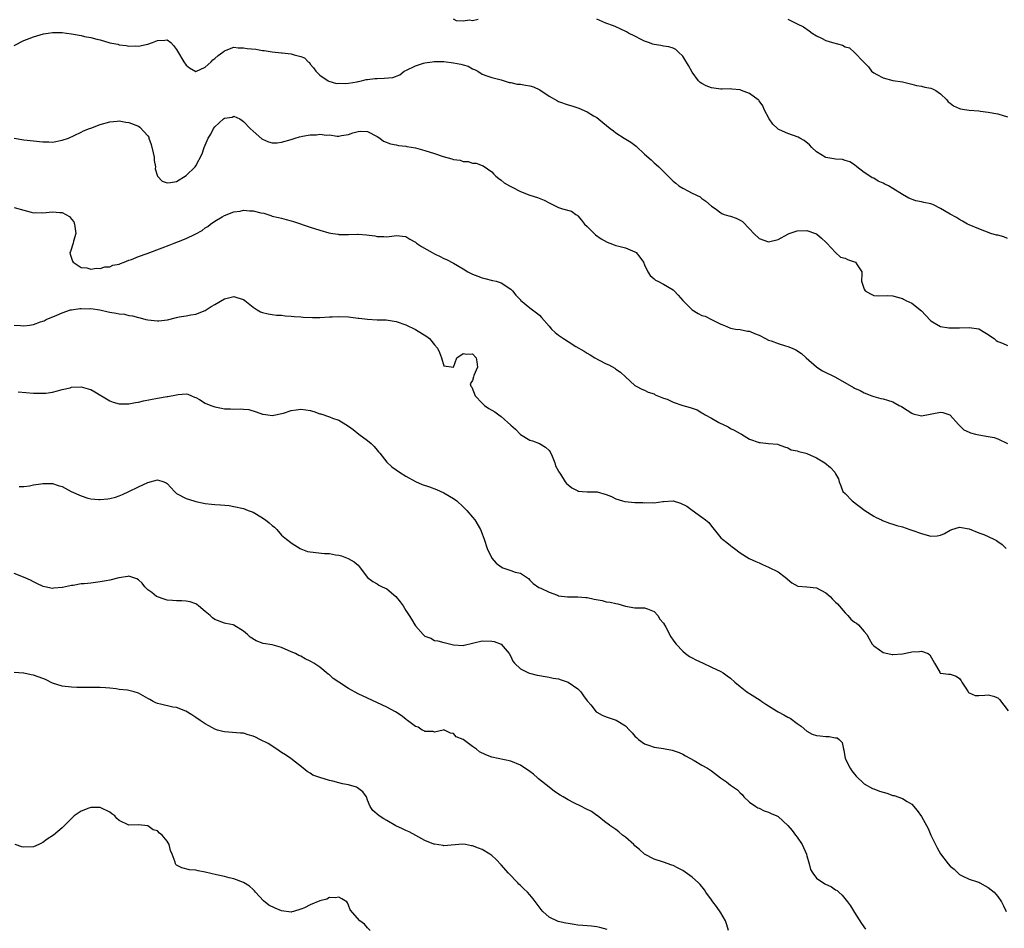
# Model space of a CAD drawing. Units: inches. Extents: x 2634000 to 2637000, y 1509000 to 1512000.
# Drawn here: x 2636226 to 2636432, y 1510247 to 1510438 of the extents above; entities that cross this region are included whole.
import ezdxf

# ---------------------------------------------------------------- set-up
doc = ezdxf.new("R2010")
doc.units = ezdxf.units.IN
doc.header["$MEASUREMENT"] = 0
doc.layers.add('LD26341509_2ft', color=2, linetype='Continuous')

msp = doc.modelspace()

# ---------------------------------------------------------------- linework, layer by layer
at = {"layer": 'LD26341509_2ft'}
for points, elevation in [([(2636322.14, 1510437.86), (2636321, 1510437.57), (2636320.31, 1510437.69), (2636319, 1510437.48), (2636317.59, 1510437.59), (2636317, 1510437.91)], 9838), ([(2636433, 1510391.99), (2636432.29, 1510392.29), (2636431, 1510392.63), (2636430.69, 1510392.69), (2636429.57, 1510393), (2636427, 1510393.98), (2636425, 1510394.85), (2636424.67, 1510395), (2636423.63, 1510395.63), (2636423, 1510395.94), (2636422.33, 1510396.33), (2636421, 1510397.03), (2636419, 1510398.25), (2636417.51, 1510399), (2636417.16, 1510399.16), (2636417, 1510399.21), (2636415.52, 1510399.52), (2636415, 1510399.68), (2636413.86, 1510399.86), (2636412.39, 1510400.39), (2636411, 1510401.16), (2636409, 1510402.46), (2636408.13, 1510403), (2636407.35, 1510403.35), (2636407, 1510403.54), (2636405.97, 1510403.97), (2636405, 1510404.57), (2636404.69, 1510404.69), (2636404.17, 1510405), (2636403, 1510405.82), (2636401.44, 1510407), (2636401, 1510407.4), (2636400.03, 1510408.03), (2636399, 1510408.32), (2636398.5, 1510408.5), (2636397, 1510408.59), (2636396.67, 1510408.67), (2636394.95, 1510408.95), (2636394.85, 1510409), (2636393, 1510410.14), (2636392.07, 1510411), (2636391.56, 1510411.56), (2636390.47, 1510412.47), (2636389.56, 1510413), (2636389.19, 1510413.19), (2636387, 1510413.96), (2636385.25, 1510414.75), (2636385, 1510414.85), (2636384.82, 1510415), (2636383.91, 1510415.91), (2636383.1, 1510417), (2636382.04, 1510419), (2636381.76, 1510419.76), (2636381, 1510420.77), (2636380.91, 1510420.91), (2636380.82, 1510421), (2636379, 1510422.31), (2636377.3, 1510423), (2636377, 1510423.1), (2636375.26, 1510423.26), (2636375, 1510423.31), (2636373.26, 1510423.26), (2636373, 1510423.27), (2636371, 1510423.52), (2636369.93, 1510423.93), (2636369, 1510424.43), (2636368.64, 1510424.64), (2636368.33, 1510425), (2636367, 1510426.82), (2636366.18, 1510428.18), (2636365.47, 1510429.47), (2636365, 1510430.18), (2636364.13, 1510431), (2636363.53, 1510431.53), (2636363, 1510431.82), (2636362.1, 1510432.1), (2636361, 1510432.28), (2636360.42, 1510432.42), (2636359, 1510432.6), (2636358.71, 1510432.71), (2636357.85, 1510433), (2636357, 1510433.33), (2636356.33, 1510433.67), (2636355, 1510434.37), (2636353.68, 1510435), (2636353.26, 1510435.26), (2636351.92, 1510435.92), (2636351, 1510436.28), (2636350.5, 1510436.5), (2636348.91, 1510437.09), (2636347, 1510437.88)], 9838), ([(2636387, 1510437.9), (2636389, 1510436.92), (2636390.31, 1510436.31), (2636391.48, 1510435.48), (2636392.13, 1510435), (2636393, 1510434.44), (2636394.06, 1510433.94), (2636395, 1510433.46), (2636396.37, 1510433), (2636398.45, 1510432.45), (2636399, 1510432.12), (2636399.9, 1510431.9), (2636401, 1510430.95), (2636402.87, 1510429), (2636403, 1510428.83), (2636403.9, 1510427.9), (2636404.55, 1510427), (2636405, 1510426.66), (2636405.65, 1510426.35), (2636407, 1510425.61), (2636409, 1510425.09), (2636411, 1510424.79), (2636412.42, 1510424.42), (2636413, 1510424.33), (2636413.99, 1510423.99), (2636415, 1510423.87), (2636415.69, 1510423.69), (2636417, 1510423.44), (2636417.33, 1510423.33), (2636418.02, 1510423), (2636419, 1510422.3), (2636420.34, 1510421), (2636420.6, 1510420.6), (2636421, 1510420.31), (2636421.73, 1510419.73), (2636423, 1510419.2), (2636423.15, 1510419.15), (2636424.01, 1510419), (2636425, 1510418.84), (2636427, 1510418.69), (2636427.36, 1510418.64), (2636429, 1510418.46), (2636431, 1510418.05), (2636433, 1510417.48)], 9836), ([(2636225, 1510432.38), (2636227, 1510433.43), (2636228.14, 1510433.86), (2636229, 1510434.24), (2636231.15, 1510434.85), (2636232.07, 1510435), (2636233, 1510435.12), (2636235, 1510435.11), (2636235.95, 1510435), (2636237, 1510434.85), (2636239, 1510434.47), (2636239.7, 1510434.3), (2636241, 1510434.08), (2636242.29, 1510433.71), (2636243, 1510433.59), (2636245, 1510432.96), (2636246.67, 1510432.67), (2636247, 1510432.53), (2636248.42, 1510432.42), (2636249, 1510432.27), (2636250.3, 1510432.3), (2636251, 1510432.27), (2636252.6, 1510432.6), (2636253, 1510432.65), (2636253.96, 1510433), (2636255, 1510433.44), (2636256.5, 1510433.5), (2636257, 1510433.57), (2636257.77, 1510433), (2636258.38, 1510432.38), (2636259, 1510431.53), (2636259.18, 1510431.18), (2636260.48, 1510429), (2636261, 1510428.29), (2636261.69, 1510427.69), (2636263, 1510426.98), (2636265, 1510427.88), (2636266.21, 1510429), (2636266.59, 1510429.41), (2636267, 1510429.67), (2636267.68, 1510430.32), (2636268.67, 1510431), (2636269, 1510431.29), (2636269.4, 1510431.4), (2636271, 1510432.04), (2636271.88, 1510431.88), (2636273, 1510431.93), (2636273.79, 1510431.79), (2636275.61, 1510431.61), (2636277, 1510431.37), (2636277.35, 1510431.35), (2636279, 1510431.09), (2636281, 1510430.89), (2636281.14, 1510430.86), (2636283, 1510430.66), (2636283.59, 1510430.41), (2636285, 1510430.1), (2636285.81, 1510429.81), (2636286.55, 1510429), (2636286.8, 1510428.8), (2636287, 1510428.51), (2636287.69, 1510427.69), (2636288.18, 1510427), (2636289, 1510426.18), (2636290.73, 1510425), (2636290.91, 1510424.91), (2636292.47, 1510424.47), (2636293, 1510424.48), (2636294.42, 1510424.42), (2636295, 1510424.53), (2636296.79, 1510424.79), (2636297, 1510424.85), (2636297.75, 1510425), (2636298.72, 1510425.28), (2636299, 1510425.29), (2636300.51, 1510425.49), (2636301, 1510425.51), (2636302.48, 1510425.52), (2636304.28, 1510425.72), (2636305.73, 1510426.27), (2636306.66, 1510427), (2636307, 1510427.19), (2636309, 1510428.17), (2636310.68, 1510428.68), (2636311, 1510428.79), (2636312.55, 1510429), (2636312.96, 1510429.04), (2636315, 1510429.02), (2636317, 1510428.78), (2636318.52, 1510428.52), (2636319, 1510428.32), (2636320.09, 1510428.09), (2636321, 1510427.48), (2636321.4, 1510427.4), (2636322.09, 1510427), (2636323, 1510426.36), (2636323.96, 1510426.04), (2636325, 1510425.72), (2636327, 1510425.19), (2636328.65, 1510424.65), (2636329, 1510424.63), (2636330.33, 1510424.33), (2636331, 1510424.33), (2636332.09, 1510424.09), (2636333, 1510423.96), (2636333.72, 1510423.72), (2636335.09, 1510423.09), (2636337, 1510421.76), (2636338.77, 1510420.77), (2636339, 1510420.67), (2636341, 1510419.98), (2636341.77, 1510419.77), (2636343, 1510419.33), (2636343.26, 1510419.26), (2636345, 1510418.47), (2636346.34, 1510417.66), (2636347, 1510417.29), (2636348.29, 1510416.29), (2636349.83, 1510415), (2636350.49, 1510414.49), (2636351, 1510414.12), (2636352.77, 1510413), (2636354.15, 1510412.15), (2636355.28, 1510411.28), (2636357, 1510409.66), (2636358.42, 1510408.42), (2636359, 1510407.85), (2636359.47, 1510407.47), (2636359.99, 1510407), (2636361.97, 1510405), (2636363, 1510403.99), (2636363.53, 1510403.53), (2636364.22, 1510403), (2636365, 1510402.5), (2636366.07, 1510401.93), (2636367, 1510401.44), (2636368.66, 1510400.66), (2636369, 1510400.37), (2636369.82, 1510399.82), (2636371, 1510398.76), (2636371.78, 1510398.22), (2636373, 1510397.31), (2636373.19, 1510397.19), (2636373.71, 1510397), (2636374.68, 1510396.68), (2636375, 1510396.61), (2636376.19, 1510396.19), (2636377, 1510395.79), (2636377.5, 1510395.5), (2636379, 1510393.98), (2636379.87, 1510393), (2636381, 1510392), (2636383, 1510391.28), (2636385, 1510391.75), (2636387, 1510392.85), (2636387.32, 1510393), (2636388.54, 1510393.46), (2636389, 1510393.57), (2636391, 1510393.61), (2636392.81, 1510393), (2636393, 1510392.91), (2636394.04, 1510392.04), (2636395, 1510391.19), (2636395.19, 1510391), (2636397, 1510389), (2636398.08, 1510388.08), (2636399, 1510387.83), (2636399.54, 1510387.54), (2636401, 1510387.1), (2636401.19, 1510387), (2636401.54, 1510386.46), (2636402.54, 1510385), (2636402.53, 1510384.53), (2636402.47, 1510383), (2636403, 1510381.33), (2636403.2, 1510381), (2636404.35, 1510380.35), (2636405, 1510380.02), (2636405.98, 1510379.98), (2636407.99, 1510379.99), (2636409, 1510379.95), (2636409.74, 1510379.74), (2636411, 1510379.42), (2636411.25, 1510379.25), (2636411.72, 1510379), (2636413, 1510378.44), (2636415, 1510376.78), (2636415.87, 1510375.87), (2636417, 1510374.71), (2636417.67, 1510374.33), (2636419, 1510373.52), (2636420.73, 1510373.27), (2636421, 1510373.22), (2636423, 1510373.24), (2636425, 1510373.3), (2636427, 1510373.03), (2636428.3, 1510372.3), (2636429, 1510371.85), (2636429.49, 1510371.49), (2636430.21, 1510371), (2636430.63, 1510370.63), (2636431, 1510370.41), (2636431.99, 1510370.01), (2636433, 1510369.53)], 9840), ([(2636225, 1510412.98), (2636227, 1510412.64), (2636229, 1510412.4), (2636230.29, 1510412.29), (2636231, 1510412.21), (2636232.21, 1510412.21), (2636233, 1510412.18), (2636235, 1510412.54), (2636236.38, 1510413), (2636237.52, 1510413.52), (2636239, 1510414.25), (2636239.51, 1510414.49), (2636240.78, 1510415), (2636241, 1510415.11), (2636243, 1510415.88), (2636245, 1510416.44), (2636246.57, 1510416.57), (2636247, 1510416.62), (2636248.36, 1510416.36), (2636249, 1510416.3), (2636251, 1510415.52), (2636251.3, 1510415.3), (2636253, 1510413.48), (2636253.16, 1510413.16), (2636253.2, 1510413), (2636253.69, 1510411.69), (2636254.11, 1510409.89), (2636254.29, 1510409), (2636254.3, 1510408.3), (2636254.57, 1510407), (2636254.54, 1510406.54), (2636255, 1510405), (2636255.97, 1510403.97), (2636257, 1510403.62), (2636257.72, 1510403.72), (2636259, 1510403.94), (2636261, 1510405.14), (2636262.86, 1510407), (2636263, 1510407.19), (2636264.32, 1510409.68), (2636264.74, 1510411), (2636265.61, 1510413), (2636266.18, 1510413.83), (2636266.7, 1510415), (2636267, 1510415.37), (2636268.8, 1510417), (2636269, 1510417.15), (2636270.62, 1510417.38), (2636271, 1510417.57), (2636272.22, 1510417), (2636272.7, 1510416.7), (2636273, 1510416.48), (2636274.42, 1510415), (2636275, 1510414.44), (2636276.86, 1510412.86), (2636277, 1510412.77), (2636278.24, 1510412.24), (2636279, 1510412.04), (2636280.04, 1510412.04), (2636281, 1510412.14), (2636283, 1510412.69), (2636283.85, 1510413), (2636284.76, 1510413.25), (2636285.38, 1510413.38), (2636287, 1510413.68), (2636288.3, 1510413.7), (2636289, 1510413.82), (2636290.38, 1510413.62), (2636291, 1510413.66), (2636292.6, 1510413.4), (2636293, 1510413.43), (2636293.54, 1510413.54), (2636295, 1510413.74), (2636295.89, 1510414.11), (2636297, 1510414.41), (2636297.56, 1510414.44), (2636299, 1510414.36), (2636301, 1510413.36), (2636301.58, 1510413), (2636302.35, 1510412.35), (2636303.78, 1510411.78), (2636305, 1510411.6), (2636305.47, 1510411.48), (2636307, 1510411.32), (2636307.25, 1510411.25), (2636309, 1510410.95), (2636310.51, 1510410.51), (2636311, 1510410.42), (2636313, 1510409.77), (2636314.86, 1510409.14), (2636316.65, 1510408.65), (2636317, 1510408.51), (2636318.36, 1510408.36), (2636319, 1510408.11), (2636320.07, 1510408.07), (2636321, 1510407.73), (2636321.72, 1510407.72), (2636323, 1510407.23), (2636323.19, 1510407.19), (2636325, 1510405.92), (2636325.44, 1510405.44), (2636325.88, 1510405), (2636326.52, 1510404.52), (2636327, 1510404.18), (2636327.62, 1510403.62), (2636328.69, 1510403), (2636329.31, 1510402.69), (2636331, 1510401.78), (2636333, 1510401.04), (2636334.58, 1510400.58), (2636336.01, 1510400.01), (2636337, 1510399.43), (2636337.29, 1510399.29), (2636339, 1510398.45), (2636339.85, 1510398.15), (2636341.68, 1510397.68), (2636342.58, 1510397), (2636342.86, 1510396.86), (2636343, 1510396.74), (2636343.82, 1510395.82), (2636344.4, 1510395), (2636345, 1510394.45), (2636346.76, 1510392.76), (2636347.9, 1510391.9), (2636349.2, 1510391.2), (2636349.77, 1510391), (2636350.64, 1510390.64), (2636351, 1510390.53), (2636351.62, 1510390.38), (2636353, 1510390.01), (2636355, 1510389.18), (2636355.22, 1510389), (2636356.04, 1510388.04), (2636356.78, 1510387), (2636357, 1510386.47), (2636357.69, 1510385), (2636358.19, 1510384.19), (2636359, 1510383.55), (2636359.27, 1510383.27), (2636359.77, 1510383), (2636361, 1510382.4), (2636363, 1510381.18), (2636363.2, 1510381), (2636364.08, 1510380.08), (2636365.01, 1510379.01), (2636367, 1510377), (2636368.26, 1510376.26), (2636369, 1510375.86), (2636369.68, 1510375.68), (2636371, 1510375.01), (2636373, 1510374.04), (2636373.75, 1510373.75), (2636375, 1510373.17), (2636376.08, 1510373), (2636377, 1510372.92), (2636378.57, 1510372.57), (2636379, 1510372.55), (2636380.04, 1510372.04), (2636381, 1510371.71), (2636382.35, 1510371), (2636383, 1510370.7), (2636383.5, 1510370.5), (2636385, 1510369.96), (2636386.5, 1510369.5), (2636387, 1510369.37), (2636387.92, 1510369), (2636388.67, 1510368.67), (2636389.86, 1510367.86), (2636390.86, 1510367), (2636393, 1510365.05), (2636393.08, 1510365), (2636394.27, 1510364.27), (2636397, 1510362.91), (2636400.78, 1510360.78), (2636401, 1510360.62), (2636402.14, 1510360.14), (2636403, 1510359.6), (2636404.61, 1510359), (2636405, 1510358.87), (2636406.47, 1510358.47), (2636407, 1510358.35), (2636407.92, 1510358.08), (2636409, 1510357.72), (2636410.36, 1510357), (2636410.79, 1510356.79), (2636412.02, 1510356.02), (2636413, 1510355.36), (2636413.26, 1510355.26), (2636415, 1510354.8), (2636419, 1510355.61), (2636419.5, 1510355.5), (2636420.96, 1510355), (2636421, 1510354.98), (2636422.79, 1510353), (2636422.87, 1510352.87), (2636423, 1510352.78), (2636423.91, 1510351.91), (2636425, 1510351.39), (2636425.28, 1510351.28), (2636426.29, 1510351), (2636427, 1510350.84), (2636429, 1510350.52), (2636430.26, 1510350.26), (2636431, 1510350.02), (2636433, 1510349)], 9842), ([(2636225, 1510398.48), (2636227, 1510397.87), (2636228.53, 1510397.47), (2636229, 1510397.37), (2636229.38, 1510397.38), (2636231, 1510397.33), (2636233, 1510397.57), (2636234.57, 1510397.43), (2636235, 1510397.42), (2636235.83, 1510397), (2636236.56, 1510396.56), (2636237, 1510396.02), (2636237.45, 1510395.45), (2636237.62, 1510395), (2636237.91, 1510393), (2636237.41, 1510391.41), (2636237.34, 1510391), (2636236.78, 1510389.22), (2636236.66, 1510389), (2636236.69, 1510388.69), (2636237.2, 1510387.2), (2636237.34, 1510387), (2636239, 1510385.88), (2636240.2, 1510385.8), (2636241, 1510385.51), (2636242.22, 1510385.78), (2636243, 1510385.67), (2636243.98, 1510386.02), (2636245, 1510386.06), (2636245.64, 1510386.36), (2636247, 1510386.62), (2636247.25, 1510386.75), (2636248.01, 1510387), (2636249, 1510387.4), (2636249.56, 1510387.56), (2636251, 1510388.18), (2636252.81, 1510388.81), (2636255.98, 1510390.02), (2636257.46, 1510390.54), (2636258.49, 1510391), (2636259.36, 1510391.36), (2636261, 1510391.99), (2636262.89, 1510392.89), (2636263, 1510392.93), (2636264.33, 1510393.67), (2636265, 1510394.21), (2636265.52, 1510394.48), (2636266.07, 1510395), (2636267, 1510395.61), (2636268.52, 1510396.52), (2636269, 1510396.77), (2636271, 1510397.53), (2636272.33, 1510397.67), (2636273, 1510397.87), (2636274.26, 1510397.74), (2636275, 1510397.77), (2636276.65, 1510397.35), (2636277.24, 1510397.24), (2636278.76, 1510396.76), (2636279, 1510396.67), (2636280.37, 1510396.37), (2636281, 1510396.19), (2636281.97, 1510395.97), (2636283, 1510395.68), (2636283.51, 1510395.51), (2636287, 1510394.31), (2636289, 1510393.68), (2636290.85, 1510393.15), (2636291.7, 1510393), (2636292.84, 1510392.84), (2636293, 1510392.79), (2636294.81, 1510392.81), (2636295, 1510392.79), (2636296.89, 1510392.89), (2636297, 1510392.88), (2636298.75, 1510392.75), (2636300.51, 1510392.51), (2636301, 1510392.39), (2636302.39, 1510392.39), (2636303, 1510392.33), (2636304.54, 1510392.54), (2636305, 1510392.56), (2636307, 1510392.36), (2636307.83, 1510391.83), (2636309, 1510391.2), (2636309.25, 1510391), (2636310.28, 1510390.28), (2636312.52, 1510389), (2636313, 1510388.73), (2636314.22, 1510388.22), (2636315, 1510387.75), (2636315.54, 1510387.54), (2636317, 1510386.78), (2636319, 1510385.61), (2636319.99, 1510385), (2636320.66, 1510384.66), (2636321, 1510384.49), (2636322.06, 1510384.06), (2636323, 1510383.72), (2636323.57, 1510383.57), (2636325.19, 1510383.19), (2636325.93, 1510383), (2636326.76, 1510382.76), (2636327, 1510382.67), (2636329, 1510381.38), (2636329.37, 1510381), (2636330.06, 1510380.06), (2636331, 1510379.11), (2636331.05, 1510379.05), (2636333, 1510377.41), (2636334.4, 1510376.4), (2636335, 1510375.9), (2636335.44, 1510375.44), (2636337, 1510373.58), (2636337.51, 1510373), (2636338.28, 1510372.28), (2636339, 1510371.71), (2636340.05, 1510371), (2636341, 1510370.4), (2636342.63, 1510369.37), (2636344.37, 1510368.37), (2636345, 1510367.92), (2636345.59, 1510367.59), (2636346.59, 1510367), (2636347.5, 1510366.5), (2636349, 1510365.74), (2636349.53, 1510365.53), (2636350.8, 1510364.8), (2636351, 1510364.62), (2636351.99, 1510363.99), (2636353, 1510362.99), (2636355, 1510361.17), (2636355.28, 1510361), (2636356.43, 1510360.43), (2636357, 1510360.2), (2636357.74, 1510359.74), (2636359, 1510359.4), (2636359.23, 1510359.23), (2636361, 1510358.53), (2636361.72, 1510358.28), (2636363, 1510357.7), (2636365, 1510357), (2636366.54, 1510356.54), (2636368.04, 1510356.04), (2636369, 1510355.45), (2636369.31, 1510355.31), (2636369.7, 1510355), (2636371, 1510354.31), (2636372.56, 1510353.44), (2636374.49, 1510352.49), (2636375, 1510352.18), (2636375.8, 1510351.8), (2636377, 1510351.14), (2636377.31, 1510351), (2636379, 1510349.91), (2636381, 1510349.21), (2636381.2, 1510349.2), (2636383, 1510349.02), (2636384.86, 1510348.86), (2636385, 1510348.83), (2636386.29, 1510348.29), (2636387, 1510348.14), (2636387.72, 1510347.72), (2636389, 1510347.5), (2636389.35, 1510347.35), (2636390.8, 1510347), (2636391, 1510346.93), (2636393, 1510345.99), (2636394.74, 1510345), (2636395.96, 1510343.96), (2636396.86, 1510343), (2636397, 1510342.7), (2636397.61, 1510341.61), (2636397.77, 1510341), (2636398.15, 1510340.15), (2636398.57, 1510339), (2636399, 1510338.58), (2636400.5, 1510337), (2636403.17, 1510335), (2636405, 1510333.81), (2636405.52, 1510333.52), (2636406.61, 1510333), (2636406.86, 1510332.86), (2636408.31, 1510332.31), (2636409, 1510332.15), (2636409.87, 1510331.87), (2636411, 1510331.57), (2636412.54, 1510331), (2636413, 1510330.85), (2636415, 1510330.15), (2636416.2, 1510329.8), (2636417, 1510329.6), (2636418.3, 1510329.7), (2636419, 1510329.79), (2636419.82, 1510330.18), (2636421, 1510330.85), (2636421.11, 1510330.89), (2636421.37, 1510331), (2636423, 1510331.52), (2636423.42, 1510331.43), (2636425, 1510331.16), (2636427, 1510330.28), (2636428.06, 1510329.94), (2636430.13, 1510329), (2636430.7, 1510328.7), (2636431, 1510328.51), (2636431.89, 1510327.89), (2636432.72, 1510327)], 9844), ([(2636225, 1510373.84), (2636226.27, 1510373.73), (2636227, 1510373.7), (2636228.18, 1510373.82), (2636229, 1510373.95), (2636230.48, 1510374.48), (2636231, 1510374.64), (2636231.25, 1510374.75), (2636231.68, 1510375), (2636233.93, 1510375.93), (2636235, 1510376.39), (2636236.8, 1510377), (2636237, 1510377.05), (2636238.72, 1510377.28), (2636239, 1510377.33), (2636240.74, 1510377.26), (2636241, 1510377.3), (2636242.9, 1510377), (2636244.63, 1510376.63), (2636245, 1510376.52), (2636246.33, 1510376.33), (2636247, 1510376.15), (2636248.09, 1510376.09), (2636249, 1510375.82), (2636249.79, 1510375.79), (2636251, 1510375.4), (2636251.35, 1510375.35), (2636252.57, 1510375), (2636253, 1510374.9), (2636255, 1510374.7), (2636255.28, 1510374.72), (2636257.06, 1510374.94), (2636259, 1510375.43), (2636259.54, 1510375.54), (2636261, 1510375.78), (2636261.97, 1510375.97), (2636263, 1510376.12), (2636265, 1510376.88), (2636266.27, 1510377.73), (2636267, 1510378.14), (2636269, 1510379.34), (2636271, 1510379.83), (2636271.64, 1510379.64), (2636273, 1510379.21), (2636273.31, 1510379), (2636275, 1510377.56), (2636275.85, 1510377), (2636276.6, 1510376.6), (2636277, 1510376.43), (2636278.16, 1510376.16), (2636279, 1510376.02), (2636279.91, 1510375.91), (2636281, 1510375.89), (2636281.76, 1510375.76), (2636283, 1510375.72), (2636283.63, 1510375.63), (2636285, 1510375.55), (2636285.5, 1510375.5), (2636287.44, 1510375.44), (2636289, 1510375.44), (2636291, 1510375.54), (2636291.59, 1510375.59), (2636293, 1510375.64), (2636295, 1510375.56), (2636295.48, 1510375.48), (2636297, 1510375.3), (2636297.26, 1510375.26), (2636299, 1510375.07), (2636301, 1510374.94), (2636302.91, 1510374.91), (2636305, 1510374.6), (2636307, 1510373.88), (2636309, 1510372.91), (2636311.43, 1510371.43), (2636311.95, 1510371), (2636313, 1510369.72), (2636313.67, 1510369), (2636314.07, 1510368.07), (2636314.47, 1510367), (2636315, 1510365.31), (2636317, 1510364.99), (2636317.72, 1510367), (2636319, 1510367.88), (2636319.74, 1510367.74), (2636321, 1510367.8), (2636321.71, 1510367), (2636321.89, 1510366.11), (2636322.02, 1510365), (2636321.28, 1510363.28), (2636321.18, 1510363), (2636321, 1510362.24), (2636320.48, 1510361.52), (2636320.61, 1510361), (2636320.8, 1510360.8), (2636321.55, 1510359), (2636323, 1510357.45), (2636323.49, 1510357), (2636324.38, 1510356.38), (2636325, 1510356.03), (2636325.63, 1510355.63), (2636326.5, 1510355), (2636327, 1510354.7), (2636329, 1510352.86), (2636330.01, 1510352.01), (2636331, 1510350.92), (2636333, 1510349.74), (2636333.57, 1510349.57), (2636335, 1510349), (2636336.26, 1510348.26), (2636337, 1510347.57), (2636337.24, 1510347.24), (2636337.65, 1510346.35), (2636338.23, 1510345), (2636338.37, 1510344.37), (2636339, 1510343.22), (2636339.06, 1510343.06), (2636339.38, 1510342.62), (2636340.4, 1510341), (2636340.65, 1510340.65), (2636341, 1510340.34), (2636341.75, 1510339.75), (2636343, 1510339.07), (2636343.06, 1510339.06), (2636345, 1510338.88), (2636345.09, 1510338.91), (2636347.08, 1510338.92), (2636349, 1510338.36), (2636350.07, 1510337.93), (2636351, 1510337.45), (2636352.36, 1510337), (2636352.87, 1510336.87), (2636355, 1510336.69), (2636356.65, 1510336.65), (2636357, 1510336.59), (2636358.64, 1510336.64), (2636359, 1510336.59), (2636360.86, 1510336.86), (2636361, 1510336.85), (2636362.99, 1510336.99), (2636364.54, 1510336.54), (2636365.89, 1510335.89), (2636367, 1510335.03), (2636369, 1510333.61), (2636369.77, 1510333), (2636370.47, 1510332.47), (2636371, 1510331.7), (2636371.34, 1510331.34), (2636371.57, 1510331), (2636373, 1510329.29), (2636373.3, 1510329), (2636374.25, 1510328.25), (2636375, 1510327.63), (2636375.37, 1510327.37), (2636375.83, 1510327), (2636377, 1510326.1), (2636378.93, 1510324.93), (2636380.31, 1510324.31), (2636381, 1510324.02), (2636381.68, 1510323.68), (2636383, 1510323.13), (2636385, 1510322.12), (2636386.45, 1510321), (2636387.83, 1510319.83), (2636389.12, 1510319.12), (2636391, 1510319), (2636393, 1510318.81), (2636395, 1510317.76), (2636395.86, 1510317), (2636396.39, 1510316.39), (2636397, 1510315.77), (2636397.4, 1510315.4), (2636399, 1510313.52), (2636399.55, 1510313), (2636400.21, 1510312.21), (2636401, 1510311.61), (2636401.37, 1510311.37), (2636401.8, 1510311), (2636403, 1510309.67), (2636403.56, 1510309), (2636404.07, 1510308.07), (2636404.68, 1510307), (2636405, 1510306.61), (2636406.2, 1510305.8), (2636407, 1510305.22), (2636407.94, 1510305), (2636408.84, 1510304.84), (2636409, 1510304.84), (2636411, 1510304.99), (2636412.68, 1510305.32), (2636413, 1510305.35), (2636414.57, 1510305.43), (2636415, 1510305.53), (2636416.38, 1510305), (2636416.78, 1510304.78), (2636417.76, 1510303), (2636418.87, 1510301.13), (2636418.94, 1510300.94), (2636419, 1510300.91), (2636420.68, 1510300.68), (2636421, 1510300.72), (2636422.29, 1510300.29), (2636423, 1510299.81), (2636423.32, 1510299.32), (2636423.48, 1510299), (2636424.47, 1510297.53), (2636424.79, 1510297), (2636424.88, 1510296.88), (2636425, 1510296.8), (2636426.25, 1510296.25), (2636427, 1510296.24), (2636428.3, 1510296.3), (2636429, 1510296.4), (2636430.08, 1510296.08), (2636431, 1510295.75), (2636431.36, 1510295.36), (2636433.17, 1510293)], 9846), ([(2636225.82, 1510359.82), (2636229, 1510359.58), (2636231, 1510359.54), (2636231.59, 1510359.59), (2636233, 1510359.8), (2636234.03, 1510360.03), (2636235, 1510360.3), (2636236.69, 1510360.69), (2636237, 1510360.79), (2636239, 1510360.88), (2636240.45, 1510360.45), (2636241, 1510360.32), (2636241.85, 1510359.85), (2636243.11, 1510359.11), (2636243.26, 1510359), (2636245, 1510357.96), (2636245.7, 1510357.7), (2636247, 1510357.33), (2636248.66, 1510357.34), (2636249, 1510357.32), (2636250.4, 1510357.6), (2636251, 1510357.69), (2636252.06, 1510357.94), (2636255, 1510358.52), (2636257, 1510358.86), (2636257.14, 1510358.86), (2636259, 1510359.23), (2636259.32, 1510359.32), (2636261, 1510359.42), (2636261.36, 1510359.36), (2636262.1, 1510359), (2636262.76, 1510358.76), (2636263, 1510358.65), (2636263.78, 1510358.22), (2636265, 1510357.48), (2636266.15, 1510357), (2636266.76, 1510356.76), (2636267, 1510356.69), (2636268.41, 1510356.41), (2636269, 1510356.27), (2636270.28, 1510356.28), (2636271, 1510356.18), (2636272.31, 1510356.31), (2636273, 1510356.21), (2636274.12, 1510356.12), (2636275.66, 1510355.66), (2636277, 1510355.17), (2636277.14, 1510355.14), (2636278.11, 1510355), (2636279, 1510354.9), (2636281.37, 1510355.37), (2636283, 1510355.93), (2636284.04, 1510356.04), (2636285, 1510356.21), (2636286.06, 1510356.06), (2636287, 1510355.9), (2636287.72, 1510355.72), (2636289, 1510355.25), (2636289.21, 1510355.21), (2636291, 1510354.64), (2636291.64, 1510354.36), (2636293, 1510353.93), (2636294.43, 1510353), (2636295, 1510352.65), (2636295.97, 1510351.97), (2636297.18, 1510351), (2636299, 1510349.67), (2636299.78, 1510349), (2636300.4, 1510348.4), (2636301, 1510347.63), (2636301.3, 1510347.3), (2636301.55, 1510347), (2636303, 1510345.08), (2636304.11, 1510344.11), (2636305, 1510343.52), (2636305.71, 1510343), (2636307, 1510342.18), (2636309, 1510341.05), (2636310.46, 1510340.46), (2636311.96, 1510339.96), (2636313.41, 1510339.41), (2636315, 1510338.71), (2636317, 1510337.5), (2636317.66, 1510337), (2636319, 1510335.77), (2636319.8, 1510335), (2636321, 1510333.6), (2636321.48, 1510333), (2636322.62, 1510331), (2636323, 1510330.09), (2636323.39, 1510329), (2636324.03, 1510327), (2636325.01, 1510325.01), (2636325.95, 1510323.95), (2636327, 1510323.16), (2636327.35, 1510323), (2636329, 1510322.44), (2636329.93, 1510322.07), (2636331, 1510321.84), (2636332.73, 1510320.73), (2636333, 1510320.42), (2636333.69, 1510319.69), (2636334.87, 1510318.87), (2636335.29, 1510318.71), (2636337, 1510317.9), (2636338.75, 1510317.25), (2636339, 1510317.14), (2636340.87, 1510316.87), (2636342.88, 1510316.88), (2636343, 1510316.9), (2636344.73, 1510316.73), (2636345, 1510316.73), (2636346.42, 1510316.42), (2636348.1, 1510316.1), (2636349, 1510315.88), (2636349.78, 1510315.78), (2636351, 1510315.48), (2636351.42, 1510315.42), (2636353.03, 1510314.97), (2636355, 1510314.6), (2636357, 1510314.59), (2636357.61, 1510314.39), (2636359, 1510313.81), (2636359.79, 1510313), (2636360.21, 1510312.21), (2636361, 1510311.35), (2636361.49, 1510310.51), (2636362.51, 1510308.51), (2636363, 1510307.85), (2636363.34, 1510307.34), (2636363.63, 1510307), (2636365, 1510305.49), (2636365.58, 1510305), (2636366.43, 1510304.43), (2636367, 1510304.1), (2636367.73, 1510303.72), (2636369.31, 1510303), (2636371, 1510302.19), (2636373, 1510301.27), (2636373.49, 1510301), (2636374.33, 1510300.33), (2636375, 1510299.85), (2636375.93, 1510299), (2636377, 1510298.09), (2636378.42, 1510297), (2636378.77, 1510296.77), (2636379, 1510296.66), (2636381.25, 1510295.25), (2636381.55, 1510295), (2636382.42, 1510294.42), (2636384.65, 1510293), (2636385, 1510292.79), (2636386.2, 1510292.2), (2636387, 1510291.72), (2636387.48, 1510291.48), (2636389, 1510290.38), (2636389.78, 1510289.78), (2636391, 1510288.77), (2636392.14, 1510288.14), (2636393, 1510287.88), (2636393.76, 1510287.76), (2636395, 1510287.67), (2636395.65, 1510287.65), (2636397, 1510287.38), (2636397.35, 1510287.35), (2636397.76, 1510287), (2636398.39, 1510286.39), (2636398.68, 1510285), (2636398.75, 1510284.75), (2636399.04, 1510283), (2636400.09, 1510281), (2636400.44, 1510280.44), (2636401, 1510279.77), (2636401.36, 1510279.36), (2636403, 1510277.73), (2636404.75, 1510276.74), (2636405, 1510276.71), (2636406.2, 1510276.2), (2636407, 1510276), (2636407.77, 1510275.77), (2636409, 1510275.31), (2636409.3, 1510275.3), (2636411, 1510274.65), (2636412.01, 1510273.99), (2636413, 1510273.45), (2636414.11, 1510272.11), (2636415, 1510270.91), (2636416.03, 1510269), (2636416.39, 1510268.39), (2636416.96, 1510267), (2636418.31, 1510264.31), (2636419, 1510263.03), (2636420.58, 1510261), (2636421, 1510260.51), (2636421.83, 1510259.83), (2636422.71, 1510259), (2636423, 1510258.71), (2636423.53, 1510258.47), (2636425, 1510257.75), (2636426.77, 1510257.23), (2636427, 1510257.15), (2636427.26, 1510257), (2636428.33, 1510256.33), (2636429, 1510255.99), (2636430.2, 1510255), (2636430.59, 1510254.59), (2636431, 1510254.09), (2636431.78, 1510253), (2636432.18, 1510252.18), (2636432.72, 1510251)], 9848), ([(2636226.02, 1510340.02), (2636227, 1510340.02), (2636228.18, 1510340.18), (2636229, 1510340.34), (2636230.57, 1510340.57), (2636231, 1510340.65), (2636233, 1510340.61), (2636234.22, 1510340.22), (2636235, 1510339.99), (2636236.92, 1510339), (2636239, 1510338.06), (2636240.4, 1510337.6), (2636241, 1510337.45), (2636242.72, 1510337.28), (2636243, 1510337.28), (2636244.56, 1510337.44), (2636245, 1510337.51), (2636246.19, 1510337.81), (2636247, 1510338.07), (2636247.66, 1510338.34), (2636249, 1510338.97), (2636251, 1510339.96), (2636253, 1510340.86), (2636255, 1510341.4), (2636256.3, 1510341), (2636256.8, 1510340.8), (2636257, 1510340.65), (2636257.81, 1510339.81), (2636258.55, 1510339), (2636259, 1510338.57), (2636261, 1510337.52), (2636262.61, 1510337), (2636263, 1510336.89), (2636265, 1510336.45), (2636266.29, 1510336.29), (2636267, 1510336.23), (2636268.18, 1510336.18), (2636270, 1510336), (2636271, 1510335.82), (2636273, 1510335.38), (2636273.98, 1510335), (2636275, 1510334.64), (2636277, 1510333.45), (2636277.27, 1510333.27), (2636277.62, 1510333), (2636278.38, 1510332.38), (2636279, 1510331.82), (2636279.48, 1510331.48), (2636279.97, 1510331), (2636281, 1510329.85), (2636282.01, 1510329), (2636282.56, 1510328.56), (2636283, 1510328.2), (2636283.75, 1510327.75), (2636284.86, 1510327), (2636285, 1510326.93), (2636286.43, 1510326.43), (2636287, 1510326.31), (2636289.99, 1510326.01), (2636291, 1510325.98), (2636292.27, 1510325.73), (2636293, 1510325.64), (2636293.5, 1510325.5), (2636294.96, 1510324.96), (2636296.2, 1510324.2), (2636297, 1510323.53), (2636297.25, 1510323.25), (2636298.97, 1510320.97), (2636300.09, 1510320.09), (2636301, 1510319.59), (2636301.36, 1510319.36), (2636302.06, 1510319), (2636303, 1510318.55), (2636304.94, 1510317), (2636305.84, 1510315.84), (2636306.43, 1510315), (2636307, 1510314.07), (2636307.73, 1510313), (2636308.2, 1510312.2), (2636308.86, 1510311), (2636309, 1510310.8), (2636310.61, 1510309), (2636311, 1510308.69), (2636312.23, 1510308.23), (2636313, 1510307.74), (2636313.69, 1510307.69), (2636315, 1510307.32), (2636315.29, 1510307.29), (2636317, 1510306.87), (2636319, 1510306.67), (2636319.23, 1510306.77), (2636321, 1510307.22), (2636321.23, 1510307.23), (2636323, 1510307.66), (2636325, 1510307.61), (2636325.52, 1510307.52), (2636326.97, 1510307), (2636327, 1510306.98), (2636328.66, 1510305), (2636329, 1510304.38), (2636329.45, 1510303.45), (2636329.78, 1510303), (2636331, 1510301.85), (2636332.72, 1510301), (2636332.92, 1510300.92), (2636334.5, 1510300.5), (2636335, 1510300.43), (2636336.19, 1510300.19), (2636337, 1510300.08), (2636337.88, 1510299.88), (2636339, 1510299.73), (2636339.52, 1510299.52), (2636341.04, 1510299.04), (2636343, 1510297.62), (2636343.68, 1510297), (2636344.19, 1510296.19), (2636345, 1510295.14), (2636345.14, 1510295), (2636345.74, 1510294.26), (2636346.84, 1510292.84), (2636347, 1510292.71), (2636348.11, 1510292.11), (2636349, 1510291.78), (2636351.08, 1510291.08), (2636353, 1510289.89), (2636353.85, 1510289), (2636354.43, 1510288.43), (2636355, 1510287.74), (2636355.38, 1510287.38), (2636355.74, 1510287), (2636357, 1510286.11), (2636357.82, 1510285.82), (2636359, 1510285.38), (2636361, 1510285.11), (2636362.81, 1510284.81), (2636364.27, 1510284.27), (2636365, 1510283.92), (2636365.58, 1510283.58), (2636367.4, 1510282.6), (2636369, 1510281.67), (2636370.19, 1510281), (2636371, 1510280.48), (2636372.9, 1510279), (2636374.16, 1510278.16), (2636375, 1510277.46), (2636375.64, 1510277), (2636376.45, 1510276.45), (2636377, 1510275.81), (2636377.46, 1510275.46), (2636377.82, 1510275), (2636379, 1510273.9), (2636380.29, 1510273), (2636380.73, 1510272.73), (2636381, 1510272.63), (2636382.05, 1510272.05), (2636383, 1510271.81), (2636383.51, 1510271.51), (2636384.71, 1510271), (2636385, 1510270.85), (2636387, 1510268.97), (2636387.94, 1510267.94), (2636388.63, 1510267), (2636389, 1510266.58), (2636390.02, 1510265), (2636390.91, 1510263), (2636390.92, 1510262.92), (2636391, 1510262.65), (2636391.51, 1510261), (2636391.75, 1510259.75), (2636392.22, 1510259), (2636393, 1510257.95), (2636394.75, 1510256.75), (2636396.14, 1510256.14), (2636397, 1510255.53), (2636397.37, 1510255.37), (2636397.67, 1510255), (2636398.4, 1510254.4), (2636399.54, 1510253), (2636400.17, 1510252.17), (2636401, 1510250.77), (2636402.46, 1510248.46), (2636403.25, 1510247.25)], 9850), ([(2636374.6, 1510247), (2636374.21, 1510248.21), (2636373.98, 1510249), (2636373, 1510250.67), (2636372.05, 1510252.05), (2636371.28, 1510253), (2636371, 1510253.43), (2636369.87, 1510255), (2636369.55, 1510255.55), (2636368.67, 1510256.67), (2636368.33, 1510257), (2636367, 1510258.19), (2636365, 1510259.56), (2636364.03, 1510260.03), (2636363, 1510260.61), (2636362.69, 1510260.69), (2636361, 1510261.35), (2636359, 1510261.94), (2636357, 1510263.01), (2636355.96, 1510263.97), (2636355, 1510264.77), (2636354.77, 1510265), (2636353, 1510266.57), (2636352.4, 1510267), (2636351.64, 1510267.64), (2636351, 1510268.13), (2636349.74, 1510269), (2636349.33, 1510269.33), (2636349, 1510269.54), (2636347.09, 1510271.09), (2636347, 1510271.12), (2636345.91, 1510271.91), (2636344.58, 1510272.58), (2636343.81, 1510273), (2636342.23, 1510273.77), (2636341, 1510274.34), (2636339.94, 1510275), (2636339.34, 1510275.34), (2636338.14, 1510276.14), (2636337, 1510277.02), (2636334.78, 1510278.78), (2636334.56, 1510279), (2636333.72, 1510279.72), (2636333, 1510280.3), (2636331, 1510281.67), (2636329, 1510282.47), (2636325, 1510283.34), (2636323.79, 1510283.79), (2636322.45, 1510284.45), (2636321.79, 1510285), (2636321, 1510285.58), (2636319, 1510287.01), (2636317.58, 1510287.58), (2636317, 1510288.29), (2636316.33, 1510288.33), (2636315, 1510289.07), (2636314.81, 1510289), (2636313, 1510288.55), (2636312.71, 1510288.71), (2636311, 1510288.69), (2636310.82, 1510288.82), (2636310.43, 1510289), (2636309.61, 1510289.61), (2636309, 1510289.76), (2636307.33, 1510291), (2636307.16, 1510291.16), (2636307, 1510291.24), (2636306.06, 1510292.06), (2636304.81, 1510292.81), (2636303, 1510293.81), (2636299, 1510295.65), (2636297, 1510296.61), (2636295, 1510297.73), (2636293, 1510299), (2636291.81, 1510299.81), (2636291, 1510300.56), (2636290.73, 1510300.73), (2636289, 1510302.16), (2636287.75, 1510303), (2636287.26, 1510303.26), (2636287, 1510303.42), (2636285.91, 1510303.91), (2636285, 1510304.44), (2636284.62, 1510304.62), (2636283.88, 1510305), (2636283, 1510305.41), (2636281, 1510306.26), (2636279, 1510306.82), (2636277.15, 1510307.15), (2636275.65, 1510307.65), (2636274.43, 1510308.43), (2636273.85, 1510309), (2636273, 1510309.71), (2636271, 1510310.95), (2636270.81, 1510311), (2636269.28, 1510311.28), (2636269, 1510311.35), (2636267, 1510312.13), (2636266.52, 1510312.52), (2636266.02, 1510313), (2636265, 1510313.82), (2636263.6, 1510315), (2636263.26, 1510315.26), (2636263, 1510315.4), (2636261.83, 1510315.83), (2636261, 1510316.02), (2636260.06, 1510316.06), (2636259, 1510316.07), (2636258.14, 1510316.14), (2636257, 1510316.18), (2636256.42, 1510316.42), (2636255, 1510316.87), (2636254.81, 1510317), (2636253.8, 1510317.8), (2636253, 1510318.39), (2636252.31, 1510319), (2636251.75, 1510319.75), (2636251, 1510320.49), (2636250.69, 1510320.69), (2636249, 1510321.25), (2636248.81, 1510321.19), (2636246.87, 1510320.87), (2636245, 1510320.4), (2636244.27, 1510320.27), (2636243, 1510320.02), (2636241, 1510319.77), (2636239.63, 1510319.63), (2636239, 1510319.59), (2636237.3, 1510319.3), (2636237, 1510319.29), (2636235.13, 1510318.87), (2636235, 1510318.82), (2636233.29, 1510318.71), (2636233, 1510318.64), (2636231.37, 1510319), (2636231.07, 1510319.07), (2636229.72, 1510319.72), (2636229, 1510320.04), (2636228.37, 1510320.37), (2636226.94, 1510321), (2636225, 1510321.82)], 9852), ([(2636349.2, 1510247.2), (2636347.63, 1510247.63), (2636347, 1510247.77), (2636345.88, 1510247.88), (2636345, 1510247.99), (2636344.05, 1510248.05), (2636343, 1510248.14), (2636342.25, 1510248.25), (2636341, 1510248.44), (2636340.53, 1510248.53), (2636338.92, 1510248.92), (2636337, 1510249.8), (2636335.7, 1510251), (2636335.37, 1510251.37), (2636334.53, 1510252.53), (2636333.66, 1510253.66), (2636333, 1510254.46), (2636332.47, 1510255), (2636331.7, 1510255.7), (2636331, 1510256.46), (2636330.71, 1510256.71), (2636330.47, 1510257), (2636328.53, 1510259), (2636327, 1510260.75), (2636325.9, 1510261.9), (2636325, 1510262.73), (2636324.62, 1510263), (2636323, 1510263.95), (2636322.22, 1510264.22), (2636321, 1510264.76), (2636320.77, 1510264.77), (2636319.54, 1510265), (2636318.9, 1510265.1), (2636315, 1510264.76), (2636314.83, 1510264.83), (2636313, 1510265.08), (2636312.89, 1510265.11), (2636311, 1510265.86), (2636309.11, 1510266.89), (2636307.7, 1510267.7), (2636307, 1510267.97), (2636306.31, 1510268.31), (2636304.94, 1510268.94), (2636303, 1510270.05), (2636302.38, 1510270.38), (2636301.39, 1510271), (2636300.13, 1510272.13), (2636299.56, 1510273), (2636299, 1510274.33), (2636298.74, 1510275), (2636298.03, 1510276.03), (2636296.9, 1510276.9), (2636296.65, 1510277), (2636295, 1510277.51), (2636293.75, 1510277.75), (2636293, 1510277.93), (2636291.71, 1510278.29), (2636291, 1510278.39), (2636289.02, 1510279.02), (2636287.56, 1510279.56), (2636287, 1510279.95), (2636286.34, 1510280.34), (2636285.52, 1510281), (2636282.89, 1510283), (2636281.78, 1510283.78), (2636281, 1510284.28), (2636280, 1510285), (2636278.18, 1510286.18), (2636276.42, 1510287), (2636275.49, 1510287.49), (2636275, 1510287.71), (2636273.99, 1510287.99), (2636273, 1510288.34), (2636272.36, 1510288.36), (2636269, 1510288.62), (2636268.69, 1510288.69), (2636267.59, 1510289), (2636267, 1510289.2), (2636266.53, 1510289.47), (2636265, 1510290.26), (2636263.93, 1510291), (2636263, 1510291.6), (2636262.19, 1510292.19), (2636260.93, 1510292.93), (2636259, 1510293.69), (2636258.24, 1510293.76), (2636255.61, 1510294.39), (2636255, 1510294.55), (2636254.68, 1510294.68), (2636254.08, 1510295), (2636253.39, 1510295.39), (2636253, 1510295.59), (2636251, 1510296.72), (2636250.14, 1510297), (2636249, 1510297.26), (2636248.68, 1510297.32), (2636247, 1510297.52), (2636246.36, 1510297.64), (2636245, 1510297.74), (2636244.13, 1510297.87), (2636243, 1510297.89), (2636242.06, 1510297.94), (2636241, 1510297.9), (2636239, 1510297.88), (2636238.09, 1510297.91), (2636237, 1510297.95), (2636235, 1510298.17), (2636233, 1510298.83), (2636231.55, 1510299.55), (2636231, 1510299.79), (2636229, 1510300.52), (2636228.56, 1510300.56), (2636227, 1510300.91), (2636226.9, 1510300.9), (2636224.97, 1510301.03)], 9854), ([(2636299.51, 1510247), (2636299, 1510247.56), (2636298.36, 1510248.36), (2636297.38, 1510249), (2636295.35, 1510251.35), (2636295, 1510252.32), (2636294.77, 1510252.77), (2636294.62, 1510253), (2636293.61, 1510253.6), (2636293, 1510254), (2636292.18, 1510253.82), (2636291, 1510253.91), (2636290.46, 1510253.54), (2636289, 1510253.21), (2636287, 1510252.38), (2636285.78, 1510251.78), (2636285, 1510251.44), (2636283.47, 1510251), (2636283.11, 1510250.89), (2636283, 1510250.85), (2636281, 1510251.14), (2636279.66, 1510251.66), (2636278.34, 1510252.34), (2636277.19, 1510253.19), (2636275.55, 1510255), (2636275.3, 1510255.3), (2636275, 1510255.62), (2636274.26, 1510256.26), (2636273, 1510257.05), (2636271, 1510257.79), (2636270, 1510258), (2636269, 1510258.3), (2636267.36, 1510258.64), (2636265, 1510259.22), (2636263.48, 1510259.48), (2636263, 1510259.61), (2636261.7, 1510259.7), (2636260.1, 1510260.1), (2636259, 1510260.72), (2636258.84, 1510260.84), (2636258.75, 1510261), (2636258.71, 1510261.29), (2636258.05, 1510263), (2636257.74, 1510263.74), (2636257.47, 1510265), (2636257, 1510265.74), (2636255.94, 1510267), (2636255.42, 1510267.42), (2636255, 1510267.85), (2636254.12, 1510268.12), (2636253, 1510268.95), (2636252.94, 1510268.94), (2636251, 1510269.14), (2636249, 1510269.1), (2636247, 1510270.06), (2636246.46, 1510270.46), (2636246.03, 1510271), (2636245.46, 1510271.46), (2636245, 1510271.8), (2636243, 1510272.78), (2636241, 1510272.8), (2636240.64, 1510272.64), (2636239, 1510272.03), (2636237.56, 1510271), (2636237, 1510270.48), (2636236.25, 1510269.75), (2636235.5, 1510269), (2636235, 1510268.54), (2636233.18, 1510267), (2636231.88, 1510266.12), (2636231, 1510265.47), (2636230.11, 1510265), (2636229, 1510264.53), (2636227, 1510264.44), (2636226.56, 1510264.56), (2636225.17, 1510265)], 9856)]:
    msp.add_lwpolyline(points, dxfattribs=dict(at, elevation=elevation))

doc.saveas('drawing.dxf')
